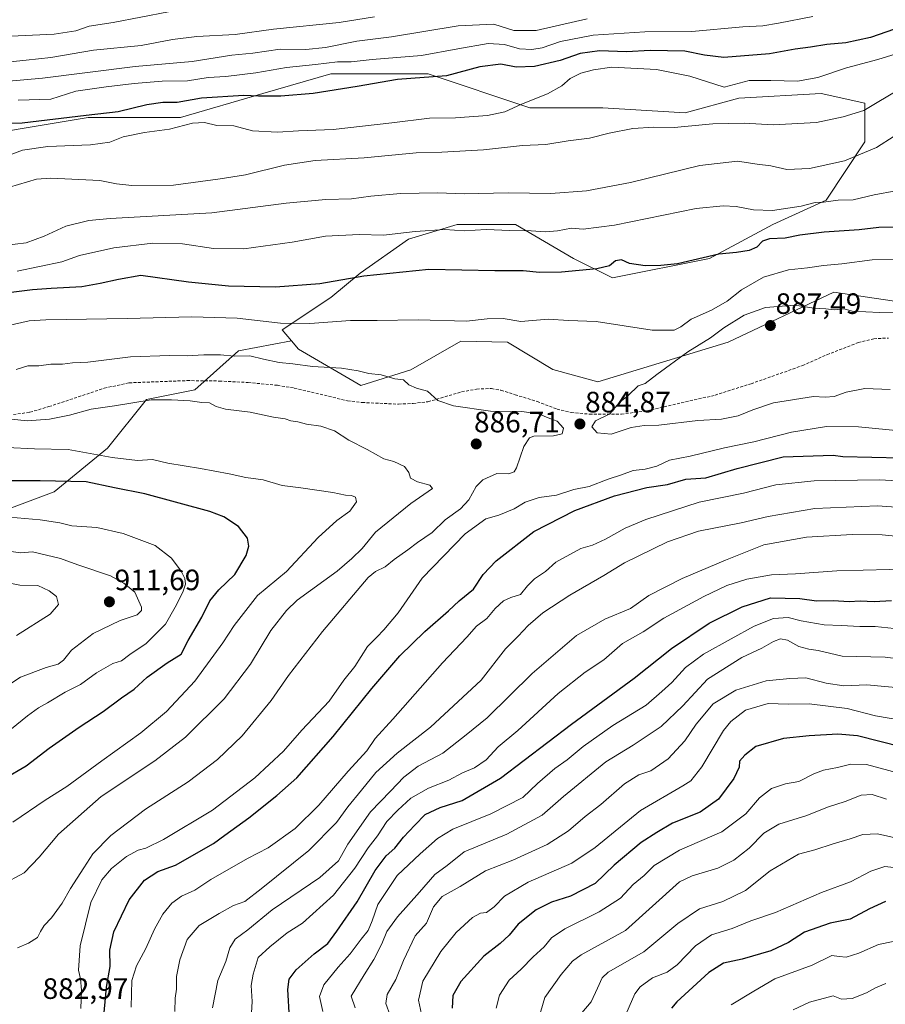
# Model space of a CAD drawing. Units: metres. Extents: x 658564 to 662028, y 4732566 to 4734959.
# Drawn here: x 660820 to 661114, y 4733694 to 4734029 of the extents above; entities that cross this region are included whole.
import ezdxf
from ezdxf.enums import TextEntityAlignment as Align

# ---------------------------------------------------------------- set-up
doc = ezdxf.new("R2010")
doc.units = ezdxf.units.M
doc.header["$MEASUREMENT"] = 0
doc.linetypes.add('TRAZOSX2', pattern=[1.5, 1, -0.5])
for name, color, linetype, lineweight in [('Arbolado forestal CxS', 92, 'Continuous', 0), ('Carátula', 7, 'Continuous', 5), ('Curva de nivel maestra', 36, 'Continuous', 30), ('Curva de nivel normal', 36, 'Continuous', 0), ('Pastizal CxS', 92, 'Continuous', 0), ('Punto de cota en terreno', 7, 'Continuous', 0), ('Rótulo de punto de cota en terreno', 19, 'Continuous', 0), ('Senda', 19, 'TRAZOSX2', 0)]:
    doc.layers.add(name, color=color, linetype=linetype, lineweight=lineweight)
doc.styles.add('Arial', font='txt', dxfattribs={"height": 0.2})

# ---------------------------------------------------------------- blocks, each defined once
blk = doc.blocks.new('*U157')
at = {"layer": 'Arbolado forestal CxS', "color": 92, "linetype": 'Continuous', "lineweight": 0}
blk.add_polyline3d([(660805.1459, 4733858.6103, 907.9788), (660831.5499, 4733868.5167, 902.3408), (660849.7031, 4733883.3753, 895.1416), (660862.9051, 4733899.8857, 890.6608), (660879.4071, 4733903.1875, 889.6861), (660894.2601, 4733916.3961, 885.2549), (660912.2031, 4733919.7869, 883.3793), (660914.5899, 4733916.9441, 884.2977), (660935.7469, 4733904.5841, 886.1363), (660952.8099, 4733909.9397, 884.4688), (660969.8009, 4733919.7395, 882.1229), (660985.6847, 4733919.3603, 881.8623), (661001.0767, 4733910.0823, 883.6175), (661016.3865, 4733905.8843, 884.1076), (661060.6295, 4733919.2987, 886.4589), (661096.5585, 4733936.3879, 884.406), (661119.4773, 4733932.9477, 885.0088)], dxfattribs=at)
blk = doc.blocks.new('*U172')
at = {"layer": 'Curva de nivel normal', "color": 36, "linetype": 'Continuous', "lineweight": 0}
for points in [[(660840.57, 4733692.9, 880), (660840.79, 4733699.11, 880), (660840.5, 4733702.95, 880), (660839.8, 4733705.99, 880), (660840.4, 4733714.26, 880), (660843.96, 4733728.96, 880), (660847.7, 4733736.6, 880), (660851.03, 4733740.49, 880), (660856.18, 4733744.59, 880), (660860.1, 4733746.74, 880), (660862.72, 4733747.38, 880), (660868.75, 4733750.31, 880), (660885.33, 4733760.35, 880), (660899.76, 4733771.33, 880), (660909.46, 4733780.38, 880), (660915.76, 4733787.5, 880), (660925.02, 4733797.41, 880), (660930.03, 4733804.44, 880), (660933.7, 4733809.11, 880), (660938, 4733815.91, 880), (660941.21, 4733819.07, 880), (660943.56, 4733821.62, 880), (660948.48, 4733827.4, 880), (660956.63, 4733839.13, 880), (660971.3, 4733854.27, 880), (660978.29, 4733859.26, 880), (660982.73, 4733860.56, 880), (660987.89, 4733862.76, 880), (660991.68, 4733864.99, 880), (660996.44, 4733866.61, 880), (661002.3, 4733867.4, 880), (661008.14, 4733869.26, 880), (661013.45, 4733870.26, 880), (661019.83, 4733872.82, 880), (661024.4, 4733874.28, 880), (661028.4, 4733875.69, 880), (661032.4, 4733876.14, 880), (661036.4, 4733877.17, 880), (661040.73, 4733879.24, 880), (661047.72, 4733880.62, 880), (661059.39, 4733883.42, 880), (661069.41, 4733885.5, 880), (661082.12, 4733888.78, 880), (661094.05, 4733890.72, 880), (661104.9, 4733890.57, 880), (661120.05, 4733889.05, 880)], [(661122.18, 4733947.44, 880), (661109.56, 4733947.29, 880), (661099.29, 4733945.95, 880), (661093.04, 4733945.45, 880), (661087.62, 4733944.62, 880), (661081.18, 4733943.96, 880), (661072.66, 4733941.41, 880), (661065.22, 4733937.18, 880), (661060.3, 4733933.32, 880), (661055, 4733930.23, 880), (661048.08, 4733927.12, 880), (661044.58, 4733924.56, 880), (661042.29, 4733923.38, 880), (661034.79, 4733923.48, 880), (661015.73, 4733926.4, 880), (661006.4, 4733926.76, 880), (660999.51, 4733927.22, 880), (660990.19, 4733926.42, 880), (660984.18, 4733927.36, 880), (660978.73, 4733927.23, 880), (660971.74, 4733926.49, 880), (660955.32, 4733926.93, 880), (660941.37, 4733926.72, 880), (660932.32, 4733926.71, 880), (660918.41, 4733925.66, 880), (660908.53, 4733925.8, 880), (660893.76, 4733927.46, 880), (660878.37, 4733928, 880), (660856.33, 4733927.34, 880), (660828.76, 4733926.99, 880), (660823.01, 4733926.61, 880), (660815.56, 4733924.89, 880)]]:
    blk.add_polyline3d(points, dxfattribs=at)
blk = doc.blocks.new('*U173')
at = {"layer": 'Curva de nivel normal', "color": 36, "linetype": 'Continuous', "lineweight": 0}
for points in [[(660815.12, 4733982.39, 855), (660820.81, 4733984.54, 855), (660829.39, 4733985.82, 855), (660843.91, 4733986.44, 855), (660850.42, 4733987.29, 855), (660855.04, 4733989.17, 855), (660862.31, 4733990.64, 855), (660870.8, 4733991.75, 855), (660878.56, 4733993.72, 855), (660882.61, 4733993.97, 855), (660886.82, 4733992.96, 855), (660892.62, 4733992.83, 855), (660898.96, 4733991.16, 855), (660907.41, 4733990.68, 855), (660914.58, 4733991.2, 855), (660926.35, 4733991.62, 855), (660946.31, 4733993.9, 855), (660959.13, 4733995.5, 855), (660967.94, 4733995.62, 855), (660978.84, 4733996.35, 855), (660984.78, 4733997.64, 855), (660990.45, 4734000.24, 855), (660999.23, 4734003.69, 855), (661004.12, 4734006.48, 855), (661006.93, 4734008.93, 855), (661010.56, 4734010.76, 855), (661014.87, 4734011.84, 855), (661021.08, 4734012.77, 855), (661036.32, 4734012.02, 855), (661047.64, 4734009.76, 855), (661059.31, 4734005.96, 855), (661067.73, 4734008.22, 855), (661075.2, 4734008.26, 855), (661084.26, 4734008.04, 855), (661091.15, 4734009.3, 855), (661100.9, 4734012.56, 855), (661111.51, 4734015.36, 855), (661127.29, 4734020.33, 855)], [(661124.48, 4733842.33, 855), (661097.6, 4733841.66, 855), (661083.51, 4733840.66, 855), (661075.32, 4733840.28, 855), (661066.94, 4733838.79, 855), (661060.22, 4733836.69, 855), (661052.35, 4733832.96, 855), (661038.73, 4733825.56, 855), (661031.73, 4733820.91, 855), (661024.73, 4733816.96, 855), (661018.4, 4733811.35, 855), (661012.07, 4733807.18, 855), (661002.84, 4733799.96, 855), (660989.18, 4733787.37, 855), (660982.51, 4733781.79, 855), (660978.4, 4733777.41, 855), (660974.4, 4733774.69, 855), (660970.4, 4733772.96, 855), (660965.74, 4733770.51, 855), (660958.74, 4733767.76, 855), (660952.74, 4733764.39, 855), (660948.41, 4733760.33, 855), (660944.6, 4733756.46, 855), (660941.49, 4733751.58, 855), (660938.26, 4733747.54, 855), (660933.74, 4733740.56, 855), (660926.55, 4733731.42, 855), (660915.97, 4733721.95, 855), (660910.76, 4733718.59, 855), (660904.82, 4733713.9, 855), (660900.84, 4733710.25, 855), (660899.21, 4733704.6, 855), (660898.5, 4733700.69, 855), (660898.89, 4733695.27, 855), (660898.44, 4733687.7, 855)]]:
    blk.add_polyline3d(points, dxfattribs=at)
blk = doc.blocks.new('*U174')
at = {"layer": 'Curva de nivel normal', "color": 36, "linetype": 'Continuous', "lineweight": 0}
blk.add_polyline3d([(661116.98, 4733740.8, 805), (661113.9, 4733741.14, 805), (661109.1, 4733739.58, 805), (661102.23, 4733735.96, 805), (661092.39, 4733732.37, 805), (661076.72, 4733725.53, 805), (661068.39, 4733722.68, 805), (661062.06, 4733720.13, 805), (661055.02, 4733717.9, 805), (661049.56, 4733714.16, 805), (661043.36, 4733707.76, 805), (661039.86, 4733705.26, 805), (661034.91, 4733703.3, 805), (661030.79, 4733700.32, 805), (661028.92, 4733697.95, 805), (661025.02, 4733689.05, 805)], dxfattribs=at)
blk = doc.blocks.new('*U178')
at = {"layer": 'Curva de nivel normal', "color": 36, "linetype": 'Continuous', "lineweight": 0}
blk.add_polyline3d([(660815.41, 4733883.5, 895), (660824.86, 4733883.09, 895), (660836.29, 4733882.88, 895), (660851.22, 4733880.2, 895), (660859.84, 4733879.15, 895), (660864.95, 4733879.47, 895), (660870.13, 4733878.28, 895), (660881.29, 4733876.47, 895), (660891.01, 4733874.66, 895), (660896.67, 4733873.37, 895), (660902.6, 4733872.6, 895), (660909.02, 4733870.68, 895), (660915.38, 4733869.87, 895), (660926.3, 4733868.31, 895), (660930.58, 4733867.4, 895), (660932.58, 4733867.23, 895), (660933.97, 4733866.62, 895), (660934.29, 4733865.05, 895), (660932.04, 4733861.91, 895), (660927.68, 4733858.78, 895), (660921.31, 4733853, 895), (660910.56, 4733841.46, 895), (660900.63, 4733833.27, 895), (660892.7, 4733823.12, 895), (660888.86, 4733817.2, 895), (660879.34, 4733804.1, 895), (660869.78, 4733793.79, 895), (660861.06, 4733786.63, 895), (660847.76, 4733777.13, 895), (660835.83, 4733768.4, 895), (660828.45, 4733763.74, 895), (660817.54, 4733756.19, 895)], dxfattribs=at)
blk = doc.blocks.new('*U179')
at = {"layer": 'Curva de nivel normal', "color": 36, "linetype": 'Continuous', "lineweight": 0}
for points in [[(660814.5, 4733952.16, 865), (660821.98, 4733953.16, 865), (660828.2, 4733955.38, 865), (660835.57, 4733958.8, 865), (660843.35, 4733960.66, 865), (660850.56, 4733961.36, 865), (660885.17, 4733963.34, 865), (660910.41, 4733966.6, 865), (660923.88, 4733967.86, 865), (660932.61, 4733968.08, 865), (660939.21, 4733969, 865), (660949.27, 4733969.86, 865), (660961.92, 4733970.04, 865), (660970.89, 4733969.76, 865), (660985.89, 4733970.08, 865), (661000.39, 4733969.87, 865), (661012.48, 4733970.83, 865), (661027.4, 4733973.64, 865), (661051.06, 4733979.42, 865), (661063.81, 4733980.84, 865), (661070.47, 4733979.82, 865), (661075.11, 4733979.22, 865), (661080.61, 4733978.04, 865), (661088.29, 4733978.31, 865), (661100.2, 4733980.95, 865), (661111.06, 4733985.47, 865), (661117.06, 4733989.35, 865)], [(661138.38, 4733861.79, 865), (661111.39, 4733863.69, 865), (661090.06, 4733862.83, 865), (661074.24, 4733860.16, 865), (661065.12, 4733857.9, 865), (661050.57, 4733855.08, 865), (661040.06, 4733851.46, 865), (661025.4, 4733844.33, 865), (661018.33, 4733840.06, 865), (661006.87, 4733833.4, 865), (660997.67, 4733827.4, 865), (660992.7, 4733823.07, 865), (660989.3, 4733819.4, 865), (660984.94, 4733815.1, 865), (660976.66, 4733804.52, 865), (660959.52, 4733788.49, 865), (660948.18, 4733779.69, 865), (660940.83, 4733773.16, 865), (660936.07, 4733767.09, 865), (660931.36, 4733761.4, 865), (660927.48, 4733756.17, 865), (660918.1, 4733746.6, 865), (660901.9, 4733733.54, 865), (660896.32, 4733729.26, 865), (660892.47, 4733727.87, 865), (660887.69, 4733725.16, 865), (660880.89, 4733721.14, 865), (660876.8, 4733716.41, 865), (660874.22, 4733709.5, 865), (660873.17, 4733703.75, 865), (660873.16, 4733699.5, 865), (660872.63, 4733696.47, 865), (660872.62, 4733691.94, 865)]]:
    blk.add_polyline3d(points, dxfattribs=at)
blk = doc.blocks.new('*U181')
at = {"layer": 'Curva de nivel normal', "color": 36, "linetype": 'Continuous', "lineweight": 0}
for points in [[(660819.27, 4734001.55, 845), (660830.42, 4734001.88, 845), (660838.9, 4734004.68, 845), (660849.25, 4734006.12, 845), (660858.75, 4734007.3, 845), (660868.21, 4734007.99, 845), (660876.91, 4734008.15, 845), (660883.92, 4734009.25, 845), (660889.92, 4734009.58, 845), (660900.12, 4734010.87, 845), (660910.48, 4734012.74, 845), (660920.36, 4734013.65, 845), (660927.81, 4734014.64, 845), (660932.46, 4734014.66, 845), (660939.61, 4734015.37, 845), (660956.46, 4734016.71, 845), (660968.74, 4734019.01, 845), (660979.07, 4734020.82, 845), (660984.67, 4734020.48, 845), (660989.76, 4734019.02, 845), (660993.88, 4734018.76, 845), (660997.38, 4734019.38, 845), (661003.68, 4734021.49, 845), (661014.81, 4734023.7, 845), (661032.35, 4734024.84, 845), (661048.25, 4734024.9, 845), (661065.62, 4734026.56, 845), (661072.44, 4734026.9, 845), (661077.79, 4734027.73, 845), (661089.4, 4734030.05, 845)], [(661117.03, 4733822.04, 845), (661110.66, 4733822.68, 845), (661105.41, 4733822.76, 845), (661099.11, 4733823.12, 845), (661093.27, 4733823.24, 845), (661085.51, 4733824.7, 845), (661081.03, 4733825.81, 845), (661076.06, 4733825.44, 845), (661069.45, 4733822.81, 845), (661061.72, 4733818.48, 845), (661052.27, 4733813.34, 845), (661046.12, 4733808.74, 845), (661041.53, 4733803.74, 845), (661038.12, 4733800.64, 845), (661032.82, 4733796.03, 845), (661021.49, 4733789.03, 845), (661011.39, 4733781.94, 845), (661005.95, 4733777.47, 845), (661001.74, 4733774.47, 845), (660995.88, 4733769.4, 845), (660990.9, 4733764.65, 845), (660979.98, 4733759.06, 845), (660967.08, 4733753.8, 845), (660961.82, 4733750.72, 845), (660956.01, 4733745.42, 845), (660948.16, 4733738.15, 845), (660941.61, 4733728.31, 845), (660939.67, 4733722.69, 845), (660938.26, 4733719.43, 845), (660935.87, 4733716.44, 845), (660932.21, 4733711.51, 845), (660928.04, 4733706.99, 845), (660923.22, 4733700.99, 845), (660921.78, 4733696.95, 845), (660922.86, 4733691.9, 845)]]:
    blk.add_polyline3d(points, dxfattribs=at)
blk = doc.blocks.new('*U182')
at = {"layer": 'Curva de nivel normal', "color": 36, "linetype": 'Continuous', "lineweight": 0}
blk.add_polyline3d([(660818.64, 4733910.06, 885), (660822.58, 4733911.35, 885), (660826.37, 4733911.31, 885), (660830.41, 4733911.88, 885), (660834.33, 4733911.86, 885), (660837.73, 4733912.29, 885), (660842.94, 4733912.56, 885), (660857.55, 4733914.33, 885), (660870.7, 4733914.87, 885), (660876.75, 4733914.67, 885), (660882.42, 4733915.08, 885), (660888.09, 4733915.01, 885), (660892.75, 4733914.55, 885), (660898.08, 4733914.7, 885), (660902.74, 4733913.54, 885), (660908.08, 4733912.46, 885), (660912.73, 4733911.99, 885), (660919.37, 4733911.12, 885), (660929.18, 4733910.48, 885), (660934.88, 4733909.66, 885), (660938.53, 4733908.66, 885), (660942.65, 4733908.24, 885), (660947.36, 4733906.94, 885), (660950.25, 4733906.56, 885), (660952.08, 4733904.83, 885), (660954.7, 4733903.75, 885), (660958.49, 4733902.65, 885), (660961.97, 4733899.58, 885), (660967.31, 4733897.7, 885), (660979.89, 4733895.88, 885), (660990.46, 4733895.82, 885), (660996.23, 4733895.02, 885), (661000.02, 4733893.36, 885), (661002.55, 4733892.46, 885), (661004.7, 4733890.16, 885), (661004.22, 4733888.21, 885), (661001.24, 4733887.53, 885), (660994.58, 4733887.46, 885), (660993.07, 4733886.85, 885), (660991.22, 4733883.9, 885), (660988.7, 4733876.61, 885), (660987.89, 4733875.3, 885), (660986.1, 4733874.66, 885), (660982.07, 4733874.67, 885), (660977.2, 4733872.56, 885), (660974.95, 4733870.26, 885), (660972.53, 4733865.75, 885), (660969.61, 4733862.73, 885), (660964.42, 4733858.95, 885), (660960, 4733854.63, 885), (660955.08, 4733851.28, 885), (660951.74, 4733848.76, 885), (660947.08, 4733845.54, 885), (660944.08, 4733843, 885), (660940.74, 4733841.46, 885), (660938.24, 4733839.4, 885), (660922.75, 4733821.07, 885), (660911.25, 4733806.04, 885), (660905.34, 4733797.63, 885), (660895.5, 4733785.6, 885), (660887.11, 4733777.48, 885), (660877.09, 4733769.92, 885), (660862.63, 4733760.63, 885), (660850.82, 4733751.66, 885), (660844.72, 4733745.48, 885), (660841.69, 4733740.67, 885), (660837.14, 4733733.7, 885), (660834.28, 4733728.72, 885), (660830.65, 4733723.75, 885), (660828.12, 4733721.08, 885), (660826.95, 4733719.08, 885), (660825.92, 4733717.09, 885), (660822.78, 4733715.08, 885), (660819.09, 4733713.5, 885)], dxfattribs=at)
blk = doc.blocks.new('*U183')
at = {"layer": 'Curva de nivel normal', "color": 36, "linetype": 'Continuous', "lineweight": 0}
for points in [[(660956.45, 4733691.04, 830), (660955.44, 4733695.7, 830), (660956.82, 4733702.15, 830), (660963.03, 4733712.33, 830), (660968.22, 4733718.79, 830), (660973.69, 4733723.84, 830), (660976.41, 4733725.31, 830), (660978.54, 4733725.49, 830), (660981.12, 4733727.41, 830), (660984.58, 4733731.08, 830), (660992.67, 4733735.82, 830), (661007.47, 4733742.35, 830), (661015.48, 4733747.6, 830), (661030.8, 4733760.23, 830), (661045.26, 4733768.53, 830), (661047.95, 4733770.32, 830), (661051.68, 4733775.07, 830), (661059.06, 4733787.36, 830), (661061.59, 4733790.46, 830), (661066.56, 4733794.26, 830), (661074.29, 4733796.59, 830), (661081.02, 4733796.32, 830), (661088.21, 4733796.4, 830), (661101.06, 4733794.91, 830), (661110.72, 4733792.4, 830), (661120.06, 4733790.84, 830)], [(660870.46, 4734031.6, 830), (660851.64, 4734028, 830), (660843.41, 4734026.73, 830), (660838.94, 4734025.18, 830), (660831.52, 4734024.02, 830), (660814.43, 4734023.23, 830), (660801.76, 4734021.32, 830), (660788.76, 4734019.82, 830), (660777.43, 4734016.09, 830), (660769.76, 4734011.3, 830), (660761.1, 4734007.22, 830), (660754.76, 4734006.4, 830), (660749.76, 4734006.89, 830), (660740.44, 4734007.5, 830), (660724.47, 4734010.87, 830), (660714.45, 4734013.66, 830), (660707.34, 4734014.62, 830), (660703.71, 4734016.85, 830), (660700.07, 4734020.7, 830), (660693.61, 4734023.55, 830), (660682.87, 4734026.59, 830), (660673.95, 4734029.71, 830)]]:
    blk.add_polyline3d(points, dxfattribs=at)
blk = doc.blocks.new('*U190')
at = {"layer": 'Curva de nivel normal', "color": 36, "linetype": 'Continuous', "lineweight": 0}
for points in [[(660816.35, 4733972, 860), (660825.6, 4733974.69, 860), (660830.42, 4733975.08, 860), (660847.09, 4733974.28, 860), (660852.69, 4733973.18, 860), (660858, 4733972.63, 860), (660872.06, 4733972.74, 860), (660887.93, 4733974.84, 860), (660896.59, 4733976.2, 860), (660909.82, 4733979.52, 860), (660920.31, 4733981.06, 860), (660936.94, 4733982.04, 860), (660954.6, 4733983.69, 860), (660963.3, 4733983.94, 860), (660977.43, 4733984.74, 860), (660990.72, 4733986.21, 860), (660998.67, 4733986.5, 860), (661006.29, 4733987.78, 860), (661013.52, 4733988.67, 860), (661020.17, 4733990.33, 860), (661028.21, 4733991.9, 860), (661035.41, 4733992.37, 860), (661042.32, 4733992.29, 860), (661055.39, 4733993.5, 860), (661066.04, 4733993.77, 860), (661075.99, 4733993.24, 860), (661090.71, 4733994.05, 860), (661099.72, 4733995.94, 860), (661106.75, 4733998.08, 860), (661119.5, 4734005.62, 860)], [(661123.29, 4733852.84, 860), (661112.95, 4733853.88, 860), (661102.78, 4733854.03, 860), (661087.27, 4733853.12, 860), (661072.78, 4733850.5, 860), (661059.7, 4733845.27, 860), (661044.96, 4733839.01, 860), (661033.71, 4733833.31, 860), (661027.4, 4733828.86, 860), (661018.73, 4733825.23, 860), (661009.07, 4733819.69, 860), (660994.07, 4733806.72, 860), (660978.73, 4733791.68, 860), (660971.64, 4733785.96, 860), (660963.68, 4733779.72, 860), (660955.31, 4733775.23, 860), (660950.41, 4733771.57, 860), (660945.91, 4733766.79, 860), (660939.04, 4733759.72, 860), (660931.4, 4733748.74, 860), (660928.15, 4733743.08, 860), (660921.82, 4733737.41, 860), (660905.7, 4733726.41, 860), (660897.38, 4733719.65, 860), (660893.02, 4733716.51, 860), (660891.27, 4733713.53, 860), (660889.89, 4733708.88, 860), (660887.21, 4733702.46, 860), (660885.38, 4733693.11, 860)]]:
    blk.add_polyline3d(points, dxfattribs=at)
blk = doc.blocks.new('*U192')
at = {"layer": 'Curva de nivel normal', "color": 36, "linetype": 'Continuous', "lineweight": 0}
blk.add_polyline3d([(661010.95, 4733691.41, 810), (661014.07, 4733695.18, 810), (661016.26, 4733699.82, 810), (661017.83, 4733703.33, 810), (661019.82, 4733705.22, 810), (661031.96, 4733712.21, 810), (661043.54, 4733721.8, 810), (661050.87, 4733726.81, 810), (661058.83, 4733729.31, 810), (661066.5, 4733733.07, 810), (661074.94, 4733739.69, 810), (661084.5, 4733745.31, 810), (661090.16, 4733746.85, 810), (661096.28, 4733748.86, 810), (661102.06, 4733750.54, 810), (661106.39, 4733752.1, 810), (661111.38, 4733752.31, 810), (661120.89, 4733750.17, 810)], dxfattribs=at)
blk = doc.blocks.new('*U194')
at = {"layer": 'Curva de nivel normal', "color": 36, "linetype": 'Continuous', "lineweight": 0}
for points in [[(660812.09, 4734014.18, 835), (660822.06, 4734015.13, 835), (660830.44, 4734016.06, 835), (660844.88, 4734018.62, 835), (660861.1, 4734020.12, 835), (660871.75, 4734022.24, 835), (660880.08, 4734023.24, 835), (660893.08, 4734023.92, 835), (660906.08, 4734025.68, 835), (660928.41, 4734027.94, 835), (660940.41, 4734029.91, 835)], [(661120.02, 4733801.79, 835), (661107.74, 4733802.94, 835), (661099.92, 4733802.62, 835), (661093.93, 4733803.5, 835), (661087.04, 4733805.28, 835), (661081.62, 4733805.1, 835), (661073.54, 4733804.22, 835), (661063.22, 4733801.08, 835), (661055.51, 4733796.42, 835), (661049.82, 4733789.58, 835), (661045.88, 4733783.83, 835), (661040.3, 4733777.76, 835), (661034.33, 4733773.7, 835), (661030.3, 4733772.33, 835), (661025.4, 4733769.3, 835), (661017.4, 4733762.24, 835), (661012.07, 4733758.2, 835), (661006.4, 4733753.29, 835), (660999.07, 4733748.6, 835), (660987.4, 4733743.36, 835), (660978.16, 4733739.66, 835), (660969.52, 4733734.34, 835), (660963.46, 4733731.02, 835), (660960.49, 4733727.47, 835), (660958.08, 4733721.93, 835), (660954.25, 4733717.64, 835), (660950.24, 4733709.26, 835), (660947.72, 4733702.76, 835), (660944.75, 4733697.7, 835), (660944.23, 4733694.67, 835), (660945.78, 4733690.55, 835)]]:
    blk.add_polyline3d(points, dxfattribs=at)
blk = doc.blocks.new('*U203')
at = {"layer": 'Curva de nivel normal', "color": 36, "linetype": 'Continuous', "lineweight": 0}
blk.add_polyline3d([(660816.38, 4733859.84, 905), (660826.79, 4733858.96, 905), (660833.52, 4733857.97, 905), (660837.61, 4733856.97, 905), (660846.04, 4733856.35, 905), (660855.05, 4733854.29, 905), (660865.9, 4733850.21, 905), (660871.44, 4733845.94, 905), (660874.76, 4733841.57, 905), (660875.99, 4733839.06, 905), (660876.24, 4733837.06, 905), (660875.28, 4733834.42, 905), (660872.64, 4733829.26, 905), (660869.42, 4733823.48, 905), (660862.8, 4733816.96, 905), (660857.27, 4733813.18, 905), (660854.43, 4733811.06, 905), (660851.48, 4733810.18, 905), (660845.89, 4733806.93, 905), (660840.5, 4733802.98, 905), (660835.24, 4733800.46, 905), (660829.29, 4733796.75, 905), (660826.2, 4733795.08, 905), (660822.53, 4733792.42, 905), (660815.2, 4733786.5, 905)], dxfattribs=at)
blk = doc.blocks.new('*U206')
at = {"layer": 'Curva de nivel normal', "color": 36, "linetype": 'Continuous', "lineweight": 0}
blk.add_polyline3d([(661061.72, 4733694.18, 795), (661069.39, 4733698.81, 795), (661076.52, 4733703, 795), (661089.25, 4733707.67, 795), (661095.86, 4733710.87, 795), (661098.39, 4733710.53, 795), (661100.72, 4733710.33, 795), (661105.06, 4733711.76, 795), (661111.72, 4733714.69, 795), (661116.72, 4733715.65, 795)], dxfattribs=at)
blk = doc.blocks.new('*U208')
at = {"layer": 'Curva de nivel normal', "color": 36, "linetype": 'Continuous', "lineweight": 0}
blk.add_polyline3d([(661114.47, 4733764, 815), (661109.64, 4733765.65, 815), (661105.87, 4733765.38, 815), (661100.39, 4733763.29, 815), (661094.39, 4733761.37, 815), (661087.39, 4733758.53, 815), (661077.84, 4733755.57, 815), (661072.74, 4733752.48, 815), (661067.76, 4733747.39, 815), (661062.62, 4733743.27, 815), (661057.16, 4733740.63, 815), (661048.46, 4733737.97, 815), (661044.15, 4733736.01, 815), (661025.72, 4733719.45, 815), (661010.73, 4733711.2, 815), (661007.74, 4733708.99, 815), (661003.91, 4733704.52, 815), (660998.28, 4733696.69, 815), (660995.65, 4733687.42, 815)], dxfattribs=at)
blk = doc.blocks.new('*U215')
at = {"layer": 'Curva de nivel normal', "color": 36, "linetype": 'Continuous', "lineweight": 0}
blk.add_polyline3d([(661118.16, 4733773.01, 820), (661107.72, 4733775.86, 820), (661102.34, 4733775.98, 820), (661097.84, 4733774.83, 820), (661093, 4733773.87, 820), (661089.72, 4733772.66, 820), (661084.72, 4733770.04, 820), (661080.18, 4733769.3, 820), (661075.37, 4733767.65, 820), (661071.28, 4733764.52, 820), (661066.66, 4733759.06, 820), (661058.5, 4733752.92, 820), (661044.08, 4733746.75, 820), (661035.46, 4733741.5, 820), (661032.08, 4733738.12, 820), (661028.4, 4733735, 820), (661024.07, 4733730.4, 820), (661016.83, 4733725.78, 820), (661005.16, 4733719.96, 820), (661000.64, 4733716.88, 820), (660998.1, 4733713.92, 820), (660994.4, 4733710.52, 820), (660990.34, 4733706.29, 820), (660986.16, 4733702.56, 820), (660982.97, 4733697.41, 820), (660981.75, 4733693.08, 820)], dxfattribs=at)
blk = doc.blocks.new('*U217')
at = {"layer": 'Curva de nivel normal', "color": 36, "linetype": 'Continuous', "lineweight": 0}
for points in [[(660818.98, 4733943.47, 870), (660834.14, 4733946.62, 870), (660840.11, 4733948.8, 870), (660851.78, 4733951.39, 870), (660865.1, 4733953.01, 870), (660875.16, 4733952.8, 870), (660885.68, 4733951.14, 870), (660896.06, 4733951.06, 870), (660912.41, 4733953.35, 870), (660923.77, 4733955.33, 870), (660935.18, 4733955.88, 870), (660943.48, 4733955.66, 870), (660954.26, 4733957.01, 870), (660964.38, 4733957.66, 870), (660970.9, 4733957.15, 870), (660978.4, 4733957.6, 870), (660986.4, 4733957.27, 870), (660993.73, 4733957.23, 870), (660998.4, 4733956.83, 870), (661002.64, 4733957.16, 870), (661007.45, 4733958.08, 870), (661011.34, 4733957.76, 870), (661022.06, 4733959.11, 870), (661049.72, 4733964.82, 870), (661058.97, 4733965.63, 870), (661063.4, 4733965.4, 870), (661069.23, 4733964.33, 870), (661075.68, 4733964.13, 870), (661085.51, 4733965.61, 870), (661090.18, 4733966.78, 870), (661093.06, 4733966.92, 870), (661098.08, 4733967.55, 870), (661103.14, 4733967.72, 870), (661110.32, 4733969.43, 870), (661117.68, 4733970.77, 870)], [(661133.39, 4733871.43, 870), (661111.93, 4733872.58, 870), (661089.92, 4733872.25, 870), (661076.87, 4733870.87, 870), (661065.86, 4733868.08, 870), (661050.74, 4733864.97, 870), (661032.69, 4733859.14, 870), (661025.6, 4733856.12, 870), (661018.95, 4733852.42, 870), (661014.53, 4733850.4, 870), (661010.59, 4733849.19, 870), (661002.12, 4733844.57, 870), (660998.61, 4733841.38, 870), (660994.78, 4733838.88, 870), (660992.41, 4733836.52, 870), (660990.1, 4733833.64, 870), (660986.74, 4733832.61, 870), (660984.24, 4733831.4, 870), (660981.5, 4733828.83, 870), (660978.58, 4733825.4, 870), (660975.08, 4733822.79, 870), (660971.8, 4733819.11, 870), (660963.53, 4733810.39, 870), (660946.61, 4733791.22, 870), (660940.71, 4733784.68, 870), (660937.79, 4733780.46, 870), (660931.51, 4733773.56, 870), (660921.53, 4733762.04, 870), (660913.52, 4733754.08, 870), (660904.29, 4733747.55, 870), (660897.21, 4733743.85, 870), (660884.77, 4733736.71, 870), (660879.37, 4733733.16, 870), (660874.87, 4733731.11, 870), (660871.59, 4733728.75, 870), (660868.45, 4733724.96, 870), (660865.66, 4733719.92, 870), (660862.74, 4733713.29, 870), (660859.59, 4733707.41, 870), (660857.96, 4733702.41, 870), (660857.74, 4733693.42, 870)]]:
    blk.add_polyline3d(points, dxfattribs=at)
blk = doc.blocks.new('*U223')
at = {"layer": 'Curva de nivel normal', "color": 36, "linetype": 'Continuous', "lineweight": 0}
blk.add_polyline3d([(661082.79, 4733692.44, 790), (661088.33, 4733695.09, 790), (661096.39, 4733697.23, 790), (661099.18, 4733696.11, 790), (661102.84, 4733696.26, 790), (661107.72, 4733698.29, 790), (661110.72, 4733699.93, 790), (661114.22, 4733701.37, 790)], dxfattribs=at)
blk = doc.blocks.new('*U225')
at = {"layer": 'Curva de nivel normal', "color": 36, "linetype": 'Continuous', "lineweight": 0}
blk.add_polyline3d([(660805.85, 4734007.18, 840), (660827.56, 4734009.02, 840), (660859.04, 4734013.08, 840), (660878.42, 4734014.75, 840), (660891.92, 4734016.85, 840), (660899.08, 4734017.54, 840), (660908.34, 4734018.95, 840), (660917.11, 4734018.81, 840), (660923.8, 4734019.43, 840), (660934.48, 4734021.62, 840), (660946.26, 4734023.05, 840), (660968.89, 4734026.89, 840), (660980.99, 4734027.43, 840), (660987.77, 4734025.3, 840), (660995.37, 4734025.29, 840), (661012.73, 4734029.26, 840)], dxfattribs=at)
blk = doc.blocks.new('*U228')
at = {"layer": 'Curva de nivel maestra', "color": 36, "linetype": 'Continuous', "lineweight": 30}
blk.add_polyline3d([(660814.72, 4733771.1, 900), (660822.05, 4733775.42, 900), (660829.89, 4733781.4, 900), (660840.01, 4733788.5, 900), (660848.18, 4733793.79, 900), (660854.4, 4733798.5, 900), (660858.77, 4733801.43, 900), (660863.16, 4733805.48, 900), (660869.93, 4733810.35, 900), (660874.77, 4733813.38, 900), (660877.12, 4733818, 900), (660881.72, 4733825.92, 900), (660884.51, 4733831.46, 900), (660887.52, 4733835.18, 900), (660892.99, 4733840.4, 900), (660896.83, 4733846.81, 900), (660897.67, 4733850.06, 900), (660897.29, 4733852.75, 900), (660894.2, 4733856.76, 900), (660889.25, 4733860.02, 900), (660884.49, 4733861.84, 900), (660862.38, 4733867.76, 900), (660852.07, 4733869.87, 900), (660842.42, 4733871.9, 900), (660826.75, 4733872.23, 900), (660817.33, 4733872.19, 900)], dxfattribs=at)
blk = doc.blocks.new('*U234')
at = {"layer": 'Curva de nivel maestra', "color": 36, "linetype": 'Continuous', "lineweight": 30}
for points in [[(660848.19, 4733687.8, 875), (660849.3, 4733700.21, 875), (660850.53, 4733707.21, 875), (660850.49, 4733712.74, 875), (660851.78, 4733718.97, 875), (660857.01, 4733729.81, 875), (660862.22, 4733736.52, 875), (660866.75, 4733739.48, 875), (660872.75, 4733741.59, 875), (660885.75, 4733748.99, 875), (660889.57, 4733751.84, 875), (660897.69, 4733757.66, 875), (660907.23, 4733765.32, 875), (660914.08, 4733771.3, 875), (660926.41, 4733785.39, 875), (660939.54, 4733801.67, 875), (660949.08, 4733812.72, 875), (660957.51, 4733821.07, 875), (660965.54, 4733828.08, 875), (660969.2, 4733831.43, 875), (660974.12, 4733835.41, 875), (660977.38, 4733840.4, 875), (660981.82, 4733845.08, 875), (660994.54, 4733855.04, 875), (661008.5, 4733862.19, 875), (661022.02, 4733867.13, 875), (661032.98, 4733869.98, 875), (661039.98, 4733871.02, 875), (661046.31, 4733872.74, 875), (661053.06, 4733873.26, 875), (661063.72, 4733876.42, 875), (661079.39, 4733880.39, 875), (661096.38, 4733880.98, 875), (661099.61, 4733880.55, 875), (661119.34, 4733880.01, 875)], [(661118.02, 4733958.41, 875), (661111.83, 4733958.34, 875), (661105.22, 4733957.55, 875), (661093.3, 4733956.75, 875), (661085.02, 4733955.74, 875), (661079.97, 4733954.73, 875), (661074.71, 4733954.43, 875), (661072.3, 4733953.63, 875), (661070.39, 4733951.68, 875), (661067.82, 4733950.47, 875), (661063.46, 4733949.87, 875), (661057.49, 4733949.22, 875), (661043.4, 4733945.98, 875), (661037.73, 4733945.42, 875), (661032.4, 4733945.28, 875), (661027.07, 4733946.12, 875), (661024.4, 4733947.31, 875), (661022.39, 4733946.94, 875), (661020.35, 4733945.3, 875), (661016.02, 4733944.23, 875), (661003.94, 4733943.12, 875), (660996.5, 4733943.05, 875), (660990.94, 4733943.56, 875), (660981.3, 4733943.56, 875), (660958.88, 4733943.99, 875), (660936.83, 4733941.76, 875), (660921.89, 4733939.2, 875), (660906.78, 4733938.08, 875), (660890.79, 4733938.42, 875), (660877.16, 4733939.78, 875), (660861.04, 4733941.95, 875), (660853.42, 4733940.7, 875), (660847.16, 4733939.26, 875), (660840.9, 4733938.1, 875), (660830.53, 4733937.62, 875), (660824.2, 4733937.16, 875), (660815.17, 4733935.95, 875)]]:
    blk.add_polyline3d(points, dxfattribs=at)
blk = doc.blocks.new('*U236')
at = {"layer": 'Curva de nivel maestra', "color": 36, "linetype": 'Continuous', "lineweight": 30}
blk.add_polyline3d([(661127.4, 4733779.82, 825), (661104.63, 4733785.59, 825), (661097.92, 4733786.13, 825), (661088.14, 4733785.52, 825), (661079.48, 4733784.64, 825), (661070.08, 4733781.92, 825), (661066.33, 4733778.99, 825), (661064.52, 4733777.02, 825), (661064.33, 4733774.92, 825), (661062.6, 4733771.12, 825), (661057.4, 4733764.02, 825), (661051.18, 4733759.59, 825), (661041.73, 4733755.84, 825), (661036.4, 4733752.74, 825), (661031.12, 4733749.27, 825), (661021.92, 4733741.65, 825), (661015.39, 4733735.34, 825), (661007.05, 4733731.11, 825), (661000.64, 4733729.02, 825), (660995.38, 4733726.43, 825), (660989.31, 4733721.58, 825), (660986.26, 4733717.89, 825), (660983.17, 4733715.05, 825), (660977.6, 4733710.74, 825), (660969.82, 4733702.05, 825), (660967.09, 4733697.36, 825), (660966.8, 4733693.03, 825)], dxfattribs=at)
blk = doc.blocks.new('*U239')
at = {"layer": 'Curva de nivel maestra', "color": 36, "linetype": 'Continuous', "lineweight": 30}
for points in [[(660912.1, 4733679.84, 850), (660911.01, 4733699.41, 850), (660911.46, 4733702.88, 850), (660913.77, 4733706.02, 850), (660919.95, 4733711.51, 850), (660924.56, 4733715.05, 850), (660927.6, 4733719.2, 850), (660934.52, 4733729.19, 850), (660940.71, 4733739.77, 850), (660944.37, 4733744.83, 850), (660947.3, 4733747.44, 850), (660950.33, 4733751.12, 850), (660954.16, 4733755.23, 850), (660957.65, 4733758.81, 850), (660962.76, 4733761.18, 850), (660970.25, 4733763.64, 850), (660983.28, 4733771.16, 850), (661007.4, 4733789.52, 850), (661028.73, 4733805.14, 850), (661041.4, 4733815.23, 850), (661054.23, 4733823.83, 850), (661065.43, 4733829.39, 850), (661075.06, 4733832.42, 850), (661085.06, 4733832.27, 850), (661090.72, 4733831.42, 850), (661096.38, 4733831.54, 850), (661101.8, 4733831.27, 850), (661105.48, 4733831.5, 850), (661110.24, 4733831.26, 850), (661116.17, 4733831.59, 850)], [(661119.8, 4734026.63, 850), (661109.06, 4734022.83, 850), (661100.67, 4734021.03, 850), (661094.17, 4734020.51, 850), (661088.67, 4734019.62, 850), (661083.39, 4734018.96, 850), (661074.72, 4734017.32, 850), (661059.15, 4734016.1, 850), (661052.56, 4734016.88, 850), (661045.92, 4734018.18, 850), (661034.08, 4734018.48, 850), (661026.14, 4734018.05, 850), (661016.91, 4734018.34, 850), (661010.29, 4734017.45, 850), (661003.5, 4734015.1, 850), (660994.79, 4734013.03, 850), (660988.55, 4734012.76, 850), (660983.32, 4734013.85, 850), (660976.26, 4734012.91, 850), (660964.91, 4734009.8, 850), (660948.3, 4734008.56, 850), (660934.59, 4734006.21, 850), (660919.57, 4734003.86, 850), (660908.61, 4734002.99, 850), (660901.01, 4734002.97, 850), (660896, 4734003.22, 850), (660881.59, 4734002.32, 850), (660873.38, 4734000.79, 850), (660868.43, 4734000.82, 850), (660863.07, 4734000, 850), (660853.34, 4733997.63, 850), (660842.39, 4733996.42, 850), (660820.72, 4733993.81, 850), (660812.92, 4733993.5, 850)]]:
    blk.add_polyline3d(points, dxfattribs=at)
blk = doc.blocks.new('5PATER')
at = {"layer": 'Carátula', "linetype": 'Continuous', "lineweight": 5}
h = blk.add_hatch(color=250, dxfattribs=at)
edge = h.paths.add_edge_path()
edge.add_ellipse((0, 0.01), major_axis=(-1.33, -1.34), ratio=0.999422, start_angle=0, end_angle=360)

msp = doc.modelspace()

# ---------------------------------------------------------------- linework, layer by layer
at = {"layer": 'Arbolado forestal CxS', "color": 92, "linetype": 'Continuous', "lineweight": 0}
for points in [[(661119.48, 4733932.95, 885.01), (661096.56, 4733936.39, 884.41), (661060.63, 4733919.3, 886.46), (661016.39, 4733905.88, 884.11), (661001.08, 4733910.08, 883.62), (660985.68, 4733919.36, 881.86), (660969.8, 4733919.74, 882.12), (660952.81, 4733909.94, 884.47), (660935.75, 4733904.58, 886.14), (660914.59, 4733916.94, 884.3), (660912.2, 4733919.79, 883.38), (660909.08, 4733923.5, 882.12), (660925.62, 4733934.56, 878.37), (660935.52, 4733942.81, 875.81), (660952.02, 4733954.37, 872.34), (660961.42, 4733957.19, 872.1), (660968.52, 4733959.32, 870.46), (660988.32, 4733959.32, 870.34), (661008.13, 4733947.76, 874.77), (661021.33, 4733941.16, 876.96), (661054.33, 4733947.76, 876.07), (661075.79, 4733959.32, 874.2), (661093.94, 4733967.58, 871.09), (661107.14, 4733987.39, 865.15), (661107.14, 4734000.6, 861.02), (661092.29, 4734003.9, 857.8), (661064.24, 4734002.25, 858), (661046.08, 4733997.3, 859.76), (661018.03, 4733998.95, 858.73), (660993.28, 4733998.95, 857.09), (660958.62, 4734010.5, 850.72), (660925.62, 4734010.5, 849.01), (660902.51, 4734003.9, 851.16), (660874.46, 4733995.65, 855.12), (660843.1, 4733995.65, 852.6), (660820, 4733991.79, 852.69), (660813.4, 4733990.69, 852.43)], [(660912.2, 4733919.79, 883.38), (660909.08, 4733923.5, 882.12), (660925.62, 4733934.56, 878.37), (660935.52, 4733942.81, 875.81), (660952.02, 4733954.37, 872.34), (660961.42, 4733957.19, 872.1), (660968.52, 4733959.32, 870.46), (660988.32, 4733959.32, 870.34), (661008.13, 4733947.76, 874.77), (661021.33, 4733941.16, 876.96), (661054.33, 4733947.76, 876.07), (661075.79, 4733959.32, 874.2), (661093.94, 4733967.58, 871.09), (661107.14, 4733987.39, 865.15), (661107.14, 4734000.6, 861.02), (661092.29, 4734003.9, 857.8), (661064.24, 4734002.25, 858), (661046.08, 4733997.3, 859.76), (661018.03, 4733998.95, 858.73), (660993.28, 4733998.95, 857.09), (660958.62, 4734010.5, 850.72), (660925.62, 4734010.5, 849.01), (660902.51, 4734003.9, 851.16), (660874.46, 4733995.65, 855.12), (660843.1, 4733995.65, 852.6), (660820, 4733991.79, 852.69), (660813.4, 4733990.69, 852.43)], [(660912.2, 4733919.79, 883.38), (660914.59, 4733916.94, 884.3), (660935.75, 4733904.58, 886.14), (660952.81, 4733909.94, 884.47), (660969.8, 4733919.74, 882.12), (660985.68, 4733919.36, 881.86), (661001.08, 4733910.08, 883.62), (661016.39, 4733905.88, 884.11), (661060.63, 4733919.3, 886.46), (661096.56, 4733936.39, 884.41), (661119.48, 4733932.95, 885.01), (661177.8, 4733930.05, 883.7), (661244.24, 4733919.86, 879.33), (661270.43, 4733910.64, 875.33), (661305.35, 4733892.21, 870.73), (661324.27, 4733876.19, 868.16), (661335.42, 4733870.86, 866.59), (661346.09, 4733868.43, 864.42), (661366.95, 4733874.25, 855.35), (661384.41, 4733877.16, 842.89), (661402.84, 4733878.62, 830.89), (661404.58, 4733875.69, 832.17), (661409.18, 4733867.93, 836.28)], [(660912.2, 4733919.79, 883.38), (660914.59, 4733916.94, 884.3), (660935.75, 4733904.58, 886.14), (660952.81, 4733909.94, 884.47), (660969.8, 4733919.74, 882.12), (660985.68, 4733919.36, 881.86), (661001.08, 4733910.08, 883.62), (661016.39, 4733905.88, 884.11), (661060.63, 4733919.3, 886.46), (661096.56, 4733936.39, 884.41), (661119.48, 4733932.95, 885.01), (661177.8, 4733930.05, 883.7), (661244.24, 4733919.86, 879.33), (661270.43, 4733910.64, 875.33), (661305.35, 4733892.21, 870.73), (661324.27, 4733876.19, 868.16), (661335.42, 4733870.86, 866.59), (661346.09, 4733868.43, 864.42), (661366.95, 4733874.25, 855.35), (661384.41, 4733877.16, 842.89), (661402.84, 4733878.62, 830.89), (661404.58, 4733875.69, 832.17), (661409.18, 4733867.93, 836.28)], [(660643.9, 4733895.8, 898.05), (660651.6, 4733886.9, 901.32), (660663.22, 4733873.47, 905.51), (660692.93, 4733875.12, 903.73), (660722.63, 4733852.01, 912.77), (660752.34, 4733838.8, 918.33), (660775.44, 4733850.36, 912.57), (660805.15, 4733858.61, 907.98), (660831.55, 4733868.52, 902.34), (660849.7, 4733883.38, 895.14), (660862.91, 4733899.89, 890.66), (660879.41, 4733903.19, 889.69), (660894.26, 4733916.4, 885.25), (660912.2, 4733919.79, 883.38)]]:
    msp.add_polyline3d(points, dxfattribs=at)
at = {"layer": 'Curva de nivel maestra', "color": 36, "linetype": 'Continuous', "lineweight": 30}
msp.add_polyline3d([(661114.14, 4733729.33, 800), (661108.68, 4733726.82, 800), (661102.13, 4733723.3, 800), (661095.29, 4733721.88, 800), (661086.59, 4733718.84, 800), (661081.2, 4733715.39, 800), (661075.16, 4733712.49, 800), (661065.39, 4733709.69, 800), (661059.06, 4733708.35, 800), (661054.06, 4733705.11, 800), (661043.17, 4733695.14, 800), (661041.42, 4733693.02, 800)], dxfattribs=at)
at = {"layer": 'Curva de nivel normal', "color": 36, "linetype": 'Continuous', "lineweight": 0}
for points in [[(661138.88, 4733929.33, 885), (661112.03, 4733929.46, 885), (661102.77, 4733929.86, 885), (661100.06, 4733930.68, 885), (661096.7, 4733930.34, 885), (661093.88, 4733930.7, 885), (661089.71, 4733930.92, 885), (661083.31, 4733931.92, 885), (661073.39, 4733931.15, 885), (661066.06, 4733928.56, 885), (661059.22, 4733924.2, 885), (661054.62, 4733920.84, 885), (661046.92, 4733916.05, 885), (661036.37, 4733908.36, 885), (661032.41, 4733905.33, 885), (661030.07, 4733904.52, 885), (661026.61, 4733901.21, 885), (661023.8, 4733899, 885), (661022.11, 4733897.06, 885), (661020.46, 4733894.96, 885), (661015.53, 4733892.58, 885), (661014.32, 4733890.54, 885), (661016.14, 4733888.5, 885), (661020.92, 4733888.06, 885)], [(661020.92, 4733888.06, 885), (661027.67, 4733890.38, 885), (661032.05, 4733891, 885), (661037.06, 4733891.1, 885), (661050.39, 4733892.74, 885), (661058.39, 4733893.14, 885), (661064.06, 4733894.3, 885), (661069.06, 4733896.4, 885), (661076.06, 4733898.73, 885), (661089.62, 4733900.93, 885), (661093.66, 4733900.63, 885), (661096.62, 4733900.84, 885), (661100.72, 4733902.37, 885), (661107.06, 4733903.56, 885), (661115.72, 4733903.24, 885)], [(660814.92, 4733893.44, 890), (660822.39, 4733892.66, 890), (660830, 4733893.16, 890), (660836.75, 4733894.51, 890), (660844.09, 4733896.54, 890), (660852.09, 4733897.71, 890), (660864.52, 4733899.75, 890), (660871.47, 4733899.74, 890), (660877.77, 4733899.36, 890), (660881.78, 4733898.82, 890), (660884.39, 4733898.7, 890), (660886.56, 4733897.46, 890), (660889.78, 4733896.61, 890), (660898.16, 4733895.61, 890), (660906.06, 4733893.89, 890), (660910.06, 4733893.24, 890), (660912.02, 4733892.6, 890), (660914.37, 4733892.24, 890), (660917.3, 4733891.5, 890), (660922.18, 4733890.82, 890), (660926.87, 4733889.19, 890), (660931.7, 4733886.09, 890), (660937.93, 4733882.85, 890), (660943.6, 4733879.65, 890), (660946.96, 4733878.81, 890), (660950.61, 4733877.09, 890), (660952.11, 4733875.04, 890), (660952.66, 4733873.14, 890), (660955.02, 4733871.91, 890), (660959.28, 4733870.7, 890), (660960.12, 4733869.58, 890), (660952.78, 4733864.56, 890), (660940.78, 4733854.77, 890), (660936.22, 4733849.23, 890), (660932.77, 4733845.89, 890), (660927.69, 4733841.54, 890), (660914.19, 4733831.62, 890), (660910.53, 4733828.19, 890), (660905.25, 4733821.37, 890), (660898.25, 4733809.95, 890), (660889.28, 4733798.2, 890), (660876.14, 4733785.1, 890), (660865.75, 4733777.06, 890), (660847.58, 4733764.91, 890), (660833.06, 4733752.2, 890), (660826.5, 4733744.31, 890), (660821.3, 4733739.07, 890), (660813.76, 4733734.97, 890)], [(660815.42, 4733802.44, 910), (660820.09, 4733805.54, 910), (660828.86, 4733808.82, 910), (660832.9, 4733809.9, 910), (660834.74, 4733811.34, 910), (660837.48, 4733814.66, 910), (660844.82, 4733820.33, 910), (660854.01, 4733824.82, 910), (660859.74, 4733826.66, 910), (660861.21, 4733828.12, 910), (660861.26, 4733829.33, 910), (660859.01, 4733834.4, 910), (660855.28, 4733837.44, 910), (660850.68, 4733839.98, 910), (660839.57, 4733843.68, 910), (660833.65, 4733845.85, 910), (660824.14, 4733848.14, 910), (660820.09, 4733847.78, 910), (660814.43, 4733848.52, 910)], [(660818.76, 4733819.68, 915), (660830.24, 4733826.94, 915), (660833.07, 4733830.2, 915), (660832.29, 4733832.94, 915), (660829.83, 4733834.81, 915), (660826.01, 4733836.65, 915), (660819.87, 4733836.72, 915), (660813.61, 4733837.99, 915)], [(661122.36, 4733811.28, 840), (661113.97, 4733812.32, 840), (661099.34, 4733812.69, 840), (661091.27, 4733814.62, 840), (661088.04, 4733815.06, 840), (661084.71, 4733815.97, 840), (661080.81, 4733818.05, 840), (661078.39, 4733818.5, 840), (661076.06, 4733817.65, 840), (661072.1, 4733815.36, 840), (661065.25, 4733812.14, 840), (661053.67, 4733804.86, 840), (661045.21, 4733795.74, 840), (661037.84, 4733788.8, 840), (661028.4, 4733782.43, 840), (661019.06, 4733776.69, 840), (661004.72, 4733764.96, 840), (660997.4, 4733758.65, 840), (660985.4, 4733752.19, 840), (660970.88, 4733746.19, 840), (660965.08, 4733741.56, 840), (660960.96, 4733738.41, 840), (660955.72, 4733732.41, 840), (660948.26, 4733724.08, 840), (660944.66, 4733719.08, 840), (660942.9, 4733714.85, 840), (660940.2, 4733709.62, 840), (660936.88, 4733704.36, 840), (660932.47, 4733697.08, 840), (660933.83, 4733693.16, 840)]]:
    msp.add_polyline3d(points, dxfattribs=at)
at = {"layer": 'Pastizal CxS', "color": 92, "linetype": 'Continuous', "lineweight": 0}
for points in [[(660813.4, 4733990.69, 852.43), (660820, 4733991.79, 852.69), (660843.1, 4733995.65, 852.6), (660874.46, 4733995.65, 855.12), (660902.51, 4734003.9, 851.16), (660925.62, 4734010.5, 849.01), (660958.62, 4734010.5, 850.72), (660993.28, 4733998.95, 857.09), (661018.03, 4733998.95, 858.73), (661046.08, 4733997.3, 859.76), (661064.24, 4734002.25, 858), (661092.29, 4734003.9, 857.8), (661107.14, 4734000.6, 861.02), (661107.14, 4733987.39, 865.15), (661093.94, 4733967.58, 871.09), (661075.79, 4733959.32, 874.2), (661054.33, 4733947.76, 876.07), (661021.33, 4733941.16, 876.96), (661008.13, 4733947.76, 874.77), (660988.32, 4733959.32, 870.34), (660968.52, 4733959.32, 870.46), (660961.42, 4733957.19, 872.1), (660952.02, 4733954.37, 872.34), (660935.52, 4733942.81, 875.81), (660925.62, 4733934.56, 878.37), (660909.08, 4733923.5, 882.12), (660912.2, 4733919.79, 883.38), (660894.26, 4733916.4, 885.25), (660879.41, 4733903.19, 889.69), (660862.91, 4733899.89, 890.66), (660849.7, 4733883.38, 895.14), (660831.55, 4733868.52, 902.34), (660805.15, 4733858.61, 907.98)], [(660912.2, 4733919.79, 883.38), (660909.08, 4733923.5, 882.12), (660925.62, 4733934.56, 878.37), (660935.52, 4733942.81, 875.81), (660952.02, 4733954.37, 872.34), (660961.42, 4733957.19, 872.1), (660968.52, 4733959.32, 870.46), (660988.32, 4733959.32, 870.34), (661008.13, 4733947.76, 874.77), (661021.33, 4733941.16, 876.96), (661054.33, 4733947.76, 876.07), (661075.79, 4733959.32, 874.2), (661093.94, 4733967.58, 871.09), (661107.14, 4733987.39, 865.15), (661107.14, 4734000.6, 861.02), (661092.29, 4734003.9, 857.8), (661064.24, 4734002.25, 858), (661046.08, 4733997.3, 859.76), (661018.03, 4733998.95, 858.73), (660993.28, 4733998.95, 857.09), (660958.62, 4734010.5, 850.72), (660925.62, 4734010.5, 849.01), (660902.51, 4734003.9, 851.16), (660874.46, 4733995.65, 855.12), (660843.1, 4733995.65, 852.6), (660820, 4733991.79, 852.69), (660813.4, 4733990.69, 852.43)], [(660643.9, 4733895.8, 898.05), (660651.6, 4733886.9, 901.32), (660663.22, 4733873.47, 905.51), (660692.93, 4733875.12, 903.73), (660722.63, 4733852.01, 912.77), (660752.34, 4733838.8, 918.33), (660775.44, 4733850.36, 912.57), (660805.15, 4733858.61, 907.98), (660831.55, 4733868.52, 902.34), (660849.7, 4733883.38, 895.14), (660862.91, 4733899.89, 890.66), (660879.41, 4733903.19, 889.69), (660894.26, 4733916.4, 885.25), (660912.2, 4733919.79, 883.38)]]:
    msp.add_polyline3d(points, dxfattribs=at)
at = {"layer": 'Senda', "color": 19, "linetype": 'TRAZOSX2', "lineweight": 0}
msp.add_lwpolyline([(660798.39, 4733891.86), (660823.32, 4733895.56), (660829.79, 4733897.44), (660848.59, 4733903.7), (660857.04, 4733905.53), (660876.76, 4733906.29), (660887.69, 4733906.14), (660897.47, 4733905.64), (660907.43, 4733904.68), (660913.17, 4733903.75), (660931.28, 4733899.42), (660936.25, 4733898.84), (660948.62, 4733898.29), (660953.58, 4733898.52), (660958.6, 4733899.1), (660970.06, 4733902.48), (660975.15, 4733903.41), (660980.18, 4733903.59), (660983.43, 4733902.99), (660988.2, 4733901.5), (660995.71, 4733899.15), (661002.47, 4733896.62), (661007.28, 4733895.43), (661013.5, 4733894.89), (661024.34, 4733894.86), (661033.02, 4733896.06), (661056.17, 4733901.32), (661068.42, 4733905.22), (661085.88, 4733911.37), (661094.22, 4733915.09), (661104.83, 4733919.19), (661110.15, 4733920.51), (661115.14, 4733920.75)], dxfattribs=at)

# ---------------------------------------------------------------- block references
at = {"layer": 'Arbolado forestal CxS', "color": 92, "linetype": 'Continuous', "lineweight": 0}
msp.add_blockref('*U157', (0, 0), dxfattribs=at)
at = {"layer": 'Curva de nivel maestra', "color": 36, "linetype": 'Continuous', "lineweight": 30}
for name in ['*U236', '*U234', '*U239', '*U228']:
    msp.add_blockref(name, (0, 0), dxfattribs=at)
at = {"layer": 'Curva de nivel normal', "color": 36, "linetype": 'Continuous', "lineweight": 0}
for name in ['*U181', '*U225', '*U194', '*U183', '*U215', '*U208', '*U192', '*U174', '*U206', '*U223', '*U182', '*U172', '*U217', '*U179', '*U190', '*U173', '*U203', '*U178']:
    msp.add_blockref(name, (0, 0), dxfattribs=at)
at = {"layer": 'Punto de cota en terreno', "linetype": 'Continuous', "lineweight": 0}
for p in [(661075, 4733925, 887.49), (661010.25, 4733891.54, 884.87), (660975.02, 4733884.75, 886.71), (660850.32, 4733831.11, 911.69)]:
    msp.add_blockref('5PATER', p, dxfattribs=at)

# ---------------------------------------------------------------- texts
at = {"layer": 'Rótulo de punto de cota en terreno', "color": 19, "linetype": 'Continuous', "lineweight": 0, "style": 'Arial'}
for s, p in [('887,49', (661076.76, 4733926.76)), ('884,87', (661012.01, 4733893.3)), ('886,71', (660974.25, 4733886.51)), ('911,69', (660852.08, 4733832.87)), ('882,97', (660827.62, 4733693.99))]:
    msp.add_text(s, height=7, dxfattribs=at).set_placement(p, align=Align.BOTTOM_LEFT)

doc.saveas('drawing.dxf')
